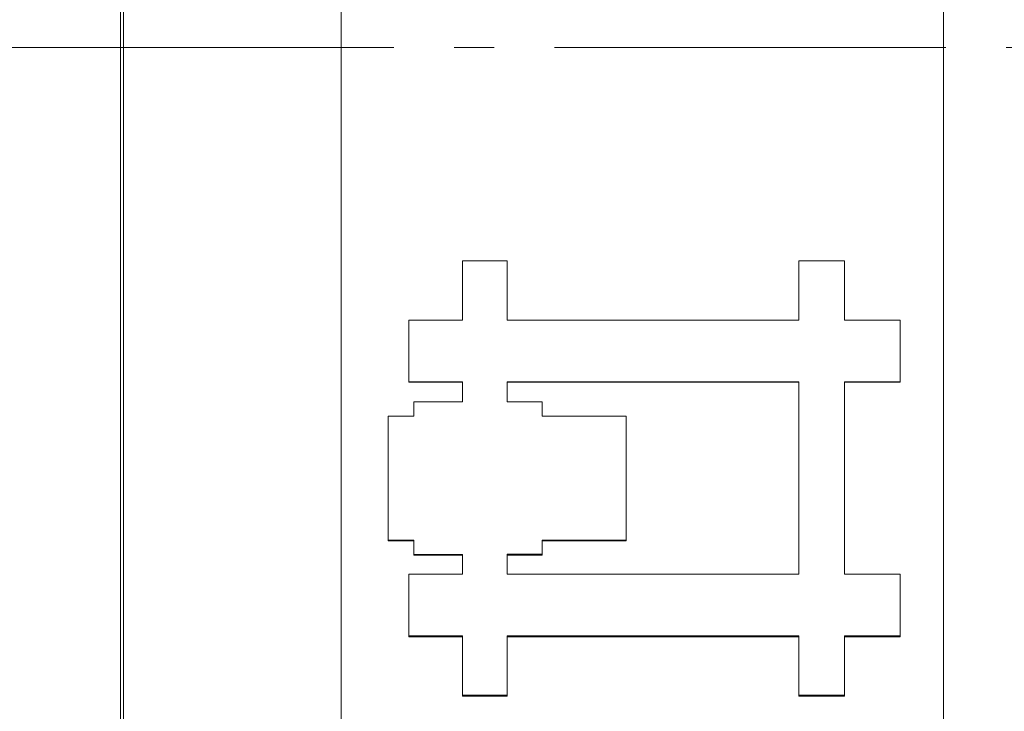
# Model space of a CAD drawing. Units: millimetres. Extents: x 0 to 4200, y 0 to 2970.
# Drawn here: x 2168 to 2192, y 1415 to 1432 of the extents above; entities that cross this region are included whole.
import ezdxf

# ---------------------------------------------------------------- set-up
doc = ezdxf.new("R2010")
doc.units = ezdxf.units.MM
doc.linetypes.add('AM_DIN_G_W050', pattern=[13.75, 9.75, -1.5, 1, -1.5])
doc.layers.add('AM_0', color=7, linetype='Continuous', lineweight=50)
doc.layers.add('AM_7', color=1, linetype='AM_DIN_G_W050', lineweight=25)

msp = doc.modelspace()

# ---------------------------------------------------------------- linework, layer by layer
at = {"layer": 'AM_0', "lineweight": 0}
for p, q in [((2170.332, 1494.569), (2170.332, 1367.916)), ((2170.41, 1494.667), (2170.41, 1367.819)), ((2175.832, 1374.272), (2175.832, 1488.214)), ((2190.832, 1488.214), (2190.832, 1374.272)), ((2177.516, 1422.896), (2177.516, 1422.908)), ((2178.858, 1422.896), (2177.516, 1422.896)), ((2179.965, 1422.908), (2187.234, 1422.908)), ((2179.965, 1422.411), (2179.965, 1422.908)), ((2187.234, 1422.896), (2179.965, 1422.896)), ((2187.234, 1422.908), (2187.234, 1418.112)), ((2189.751, 1422.896), (2188.37, 1422.896)), ((2189.751, 1422.896), (2189.751, 1422.908)), ((2180.837, 1422.411), (2179.965, 1422.411)), ((2180.837, 1422.054), (2180.837, 1422.411)), ((2182.927, 1422.054), (2180.837, 1422.054)), ((2182.927, 1418.966), (2182.927, 1422.054)), ((2177.001, 1418.948), (2177.001, 1418.966)), ((2177.638, 1418.948), (2177.001, 1418.948)), ((2180.837, 1418.966), (2182.927, 1418.966)), ((2180.837, 1418.609), (2180.837, 1418.966)), ((2182.927, 1418.948), (2180.837, 1418.948)), ((2182.927, 1418.948), (2182.927, 1418.966)), ((2177.638, 1418.589), (2177.638, 1418.607)), ((2178.858, 1418.589), (2177.638, 1418.589)), ((2179.965, 1418.609), (2180.837, 1418.609)), ((2179.965, 1418.112), (2179.965, 1418.609)), ((2180.837, 1418.59), (2179.965, 1418.59)), ((2180.837, 1418.59), (2180.837, 1418.609)), ((2187.234, 1418.112), (2179.965, 1418.112)), ((2177.516, 1416.556), (2177.516, 1416.577)), ((2178.858, 1416.556), (2177.516, 1416.556)), ((2187.234, 1416.556), (2179.965, 1416.556)), ((2189.751, 1416.556), (2188.37, 1416.556)), ((2189.751, 1416.556), (2189.751, 1416.577)), ((2178.858, 1415.075), (2178.858, 1415.099)), ((2179.965, 1415.075), (2178.858, 1415.075)), ((2179.965, 1415.075), (2179.965, 1415.099)), ((2187.234, 1415.075), (2187.234, 1415.099)), ((2188.37, 1415.075), (2187.234, 1415.075)), ((2188.37, 1415.075), (2188.37, 1415.099))]:
    msp.add_line(p, q, dxfattribs=at)
for points, knots in [([(2178.858, 1425.922), (2178.889, 1425.922), (2178.919, 1425.922), (2178.95, 1425.922), (2178.981, 1425.922), (2179.012, 1425.922), (2179.042, 1425.922), (2179.058, 1425.922), (2179.073, 1425.922), (2179.089, 1425.922), (2179.119, 1425.922), (2179.15, 1425.922), (2179.181, 1425.922), (2179.196, 1425.922), (2179.211, 1425.922), (2179.227, 1425.922), (2179.258, 1425.922), (2179.288, 1425.922), (2179.319, 1425.922), (2179.334, 1425.922), (2179.35, 1425.922), (2179.365, 1425.922), (2179.396, 1425.922), (2179.427, 1425.922), (2179.457, 1425.922), (2179.473, 1425.922), (2179.488, 1425.922), (2179.504, 1425.922), (2179.534, 1425.922), (2179.565, 1425.922), (2179.596, 1425.922), (2179.611, 1425.922), (2179.626, 1425.922), (2179.642, 1425.922), (2179.688, 1425.922), (2179.734, 1425.922), (2179.78, 1425.922), (2179.842, 1425.922), (2179.903, 1425.922), (2179.965, 1425.922)], [0, 0, 0, 0, 0.009222, 0.009222, 0.009222, 0.0184439, 0.0184439, 0.0184439, 0.0230549, 0.0230549, 0.0230549, 0.0322769, 0.0322769, 0.0322769, 0.0368879, 0.0368879, 0.0368879, 0.0461098, 0.0461098, 0.0461098, 0.0507208, 0.0507208, 0.0507208, 0.0599428, 0.0599428, 0.0599428, 0.0645538, 0.0645538, 0.0645538, 0.0737757, 0.0737757, 0.0737757, 0.0783867, 0.0783867, 0.0783867, 0.0922197, 0.0922197, 0.0922197, 0.1106636, 0.1106636, 0.1106636, 0.1106636]), ([(2178.858, 1424.443), (2178.858, 1424.484), (2178.858, 1424.525), (2178.858, 1424.566), (2178.858, 1424.607), (2178.858, 1424.649), (2178.858, 1424.69), (2178.858, 1424.71), (2178.858, 1424.731), (2178.858, 1424.751), (2178.858, 1424.792), (2178.858, 1424.833), (2178.858, 1424.874), (2178.858, 1424.895), (2178.858, 1424.915), (2178.858, 1424.936), (2178.858, 1424.977), (2178.858, 1425.018), (2178.858, 1425.059), (2178.858, 1425.08), (2178.858, 1425.1), (2178.858, 1425.121), (2178.858, 1425.162), (2178.858, 1425.203), (2178.858, 1425.244), (2178.858, 1425.265), (2178.858, 1425.285), (2178.858, 1425.306), (2178.858, 1425.347), (2178.858, 1425.388), (2178.858, 1425.429), (2178.858, 1425.593), (2178.858, 1425.757), (2178.858, 1425.922)], [0, 0, 0, 0, 0.012338, 0.012338, 0.012338, 0.0246761, 0.0246761, 0.0246761, 0.0308451, 0.0308451, 0.0308451, 0.0431832, 0.0431832, 0.0431832, 0.0493522, 0.0493522, 0.0493522, 0.0616902, 0.0616902, 0.0616902, 0.0678592, 0.0678592, 0.0678592, 0.0801973, 0.0801973, 0.0801973, 0.0863663, 0.0863663, 0.0863663, 0.0987043, 0.0987043, 0.0987043, 0.1480565, 0.1480565, 0.1480565, 0.1480565]), ([(2179.965, 1425.922), (2179.965, 1425.881), (2179.965, 1425.839), (2179.965, 1425.798), (2179.965, 1425.757), (2179.965, 1425.716), (2179.965, 1425.675), (2179.965, 1425.655), (2179.965, 1425.634), (2179.965, 1425.614), (2179.965, 1425.573), (2179.965, 1425.531), (2179.965, 1425.49), (2179.965, 1425.47), (2179.965, 1425.449), (2179.965, 1425.429), (2179.965, 1425.388), (2179.965, 1425.347), (2179.965, 1425.306), (2179.965, 1425.285), (2179.965, 1425.265), (2179.965, 1425.244), (2179.965, 1425.203), (2179.965, 1425.162), (2179.965, 1425.121), (2179.965, 1425.1), (2179.965, 1425.08), (2179.965, 1425.059), (2179.965, 1425.018), (2179.965, 1424.977), (2179.965, 1424.936), (2179.965, 1424.915), (2179.965, 1424.895), (2179.965, 1424.874), (2179.965, 1424.731), (2179.965, 1424.587), (2179.965, 1424.443)], [0, 0, 0, 0, 0.012338, 0.012338, 0.012338, 0.0246761, 0.0246761, 0.0246761, 0.0308451, 0.0308451, 0.0308451, 0.0431832, 0.0431832, 0.0431832, 0.0493522, 0.0493522, 0.0493522, 0.0616902, 0.0616902, 0.0616902, 0.0678592, 0.0678592, 0.0678592, 0.0801973, 0.0801973, 0.0801973, 0.0863663, 0.0863663, 0.0863663, 0.0987043, 0.0987043, 0.0987043, 0.1048734, 0.1048734, 0.1048734, 0.1480565, 0.1480565, 0.1480565, 0.1480565]), ([(2187.234, 1425.922), (2187.266, 1425.922), (2187.297, 1425.922), (2187.329, 1425.922), (2187.361, 1425.922), (2187.392, 1425.922), (2187.424, 1425.922), (2187.518, 1425.922), (2187.613, 1425.922), (2187.708, 1425.922), (2187.723, 1425.922), (2187.739, 1425.922), (2187.755, 1425.922), (2187.787, 1425.922), (2187.818, 1425.922), (2187.85, 1425.922), (2187.866, 1425.922), (2187.881, 1425.922), (2187.897, 1425.922), (2187.929, 1425.922), (2187.96, 1425.922), (2187.992, 1425.922), (2188.008, 1425.922), (2188.023, 1425.922), (2188.039, 1425.922), (2188.15, 1425.922), (2188.26, 1425.922), (2188.37, 1425.922)], [0, 0, 0, 0, 0.0094686, 0.0094686, 0.0094686, 0.0189371, 0.0189371, 0.0189371, 0.0473428, 0.0473428, 0.0473428, 0.0520771, 0.0520771, 0.0520771, 0.0615456, 0.0615456, 0.0615456, 0.0662799, 0.0662799, 0.0662799, 0.0757485, 0.0757485, 0.0757485, 0.0804828, 0.0804828, 0.0804828, 0.1136227, 0.1136227, 0.1136227, 0.1136227]), ([(2187.234, 1424.443), (2187.234, 1424.484), (2187.234, 1424.525), (2187.234, 1424.566), (2187.234, 1424.607), (2187.234, 1424.649), (2187.234, 1424.69), (2187.234, 1424.751), (2187.234, 1424.813), (2187.234, 1424.874), (2187.234, 1424.895), (2187.234, 1424.915), (2187.234, 1424.936), (2187.234, 1424.977), (2187.234, 1425.018), (2187.234, 1425.059), (2187.234, 1425.08), (2187.234, 1425.1), (2187.234, 1425.121), (2187.234, 1425.162), (2187.234, 1425.203), (2187.234, 1425.244), (2187.234, 1425.265), (2187.234, 1425.285), (2187.234, 1425.306), (2187.234, 1425.347), (2187.234, 1425.388), (2187.234, 1425.429), (2187.234, 1425.449), (2187.234, 1425.47), (2187.234, 1425.49), (2187.234, 1425.634), (2187.234, 1425.778), (2187.234, 1425.922)], [0, 0, 0, 0, 0.012338, 0.012338, 0.012338, 0.0246761, 0.0246761, 0.0246761, 0.0431832, 0.0431832, 0.0431832, 0.0493522, 0.0493522, 0.0493522, 0.0616902, 0.0616902, 0.0616902, 0.0678592, 0.0678592, 0.0678592, 0.0801973, 0.0801973, 0.0801973, 0.0863663, 0.0863663, 0.0863663, 0.0987043, 0.0987043, 0.0987043, 0.1048734, 0.1048734, 0.1048734, 0.1480565, 0.1480565, 0.1480565, 0.1480565]), ([(2188.37, 1425.922), (2188.37, 1425.881), (2188.37, 1425.839), (2188.37, 1425.798), (2188.37, 1425.573), (2188.37, 1425.347), (2188.37, 1425.121), (2188.37, 1425.1), (2188.37, 1425.08), (2188.37, 1425.059), (2188.37, 1425.018), (2188.37, 1424.977), (2188.37, 1424.936), (2188.37, 1424.915), (2188.37, 1424.895), (2188.37, 1424.874), (2188.37, 1424.731), (2188.37, 1424.587), (2188.37, 1424.443)], [0, 0, 0, 0, 0.012338, 0.012338, 0.012338, 0.0801973, 0.0801973, 0.0801973, 0.0863663, 0.0863663, 0.0863663, 0.0987043, 0.0987043, 0.0987043, 0.1048734, 0.1048734, 0.1048734, 0.1480565, 0.1480565, 0.1480565, 0.1480565]), ([(2177.516, 1424.443), (2177.665, 1424.443), (2177.815, 1424.443), (2177.964, 1424.443), (2178.262, 1424.443), (2178.56, 1424.443), (2178.858, 1424.443)], [0, 0, 0, 0, 0.0447202, 0.0447202, 0.0447202, 0.1341607, 0.1341607, 0.1341607, 0.1341607]), ([(2177.516, 1422.908), (2177.516, 1422.951), (2177.516, 1422.993), (2177.516, 1423.036), (2177.516, 1423.079), (2177.516, 1423.121), (2177.516, 1423.164), (2177.516, 1423.185), (2177.516, 1423.207), (2177.516, 1423.228), (2177.516, 1423.271), (2177.516, 1423.313), (2177.516, 1423.356), (2177.516, 1423.377), (2177.516, 1423.398), (2177.516, 1423.42), (2177.516, 1423.462), (2177.516, 1423.505), (2177.516, 1423.548), (2177.516, 1423.569), (2177.516, 1423.59), (2177.516, 1423.612), (2177.516, 1423.654), (2177.516, 1423.697), (2177.516, 1423.74), (2177.516, 1423.761), (2177.516, 1423.782), (2177.516, 1423.804), (2177.516, 1424.017), (2177.516, 1424.23), (2177.516, 1424.443)], [0, 0, 0, 0, 0.0128121, 0.0128121, 0.0128121, 0.0256242, 0.0256242, 0.0256242, 0.0320302, 0.0320302, 0.0320302, 0.0448423, 0.0448423, 0.0448423, 0.0512484, 0.0512484, 0.0512484, 0.0640605, 0.0640605, 0.0640605, 0.0704665, 0.0704665, 0.0704665, 0.0832786, 0.0832786, 0.0832786, 0.0896846, 0.0896846, 0.0896846, 0.1537451, 0.1537451, 0.1537451, 0.1537451]), ([(2188.37, 1424.443), (2188.447, 1424.443), (2188.524, 1424.443), (2188.601, 1424.443), (2188.62, 1424.443), (2188.639, 1424.443), (2188.658, 1424.443), (2188.811, 1424.443), (2188.965, 1424.443), (2189.118, 1424.443), (2189.137, 1424.443), (2189.157, 1424.443), (2189.176, 1424.443), (2189.214, 1424.443), (2189.252, 1424.443), (2189.291, 1424.443), (2189.444, 1424.443), (2189.598, 1424.443), (2189.751, 1424.443)], [0, 0, 0, 0, 0.0230075, 0.0230075, 0.0230075, 0.0287594, 0.0287594, 0.0287594, 0.0747745, 0.0747745, 0.0747745, 0.0805264, 0.0805264, 0.0805264, 0.0920302, 0.0920302, 0.0920302, 0.1380453, 0.1380453, 0.1380453, 0.1380453]), ([(2189.751, 1424.443), (2189.751, 1424.358), (2189.751, 1424.273), (2189.751, 1424.187), (2189.751, 1424.166), (2189.751, 1424.145), (2189.751, 1424.123), (2189.751, 1424.081), (2189.751, 1424.038), (2189.751, 1423.995), (2189.751, 1423.974), (2189.751, 1423.953), (2189.751, 1423.931), (2189.751, 1423.889), (2189.751, 1423.846), (2189.751, 1423.804), (2189.751, 1423.74), (2189.751, 1423.676), (2189.751, 1423.612), (2189.751, 1423.59), (2189.751, 1423.569), (2189.751, 1423.548), (2189.751, 1423.505), (2189.751, 1423.462), (2189.751, 1423.42), (2189.751, 1423.398), (2189.751, 1423.377), (2189.751, 1423.356), (2189.751, 1423.207), (2189.751, 1423.057), (2189.751, 1422.908)], [0, 0, 0, 0, 0.0256242, 0.0256242, 0.0256242, 0.0320302, 0.0320302, 0.0320302, 0.0448423, 0.0448423, 0.0448423, 0.0512484, 0.0512484, 0.0512484, 0.0640605, 0.0640605, 0.0640605, 0.0832786, 0.0832786, 0.0832786, 0.0896846, 0.0896846, 0.0896846, 0.1024967, 0.1024967, 0.1024967, 0.1089028, 0.1089028, 0.1089028, 0.1537451, 0.1537451, 0.1537451, 0.1537451]), ([(2178.858, 1422.908), (2178.821, 1422.908), (2178.783, 1422.908), (2178.746, 1422.908), (2178.709, 1422.908), (2178.672, 1422.908), (2178.634, 1422.908), (2178.616, 1422.908), (2178.597, 1422.908), (2178.578, 1422.908), (2178.541, 1422.908), (2178.504, 1422.908), (2178.467, 1422.908), (2178.448, 1422.908), (2178.429, 1422.908), (2178.411, 1422.908), (2178.299, 1422.908), (2178.187, 1422.908), (2178.075, 1422.908), (2178.038, 1422.908), (2178.001, 1422.908), (2177.964, 1422.908), (2177.945, 1422.908), (2177.926, 1422.908), (2177.908, 1422.908), (2177.777, 1422.908), (2177.647, 1422.908), (2177.516, 1422.908)], [0, 0, 0, 0, 0.0111801, 0.0111801, 0.0111801, 0.0223601, 0.0223601, 0.0223601, 0.0279501, 0.0279501, 0.0279501, 0.0391302, 0.0391302, 0.0391302, 0.0447202, 0.0447202, 0.0447202, 0.0782604, 0.0782604, 0.0782604, 0.0894404, 0.0894404, 0.0894404, 0.0950305, 0.0950305, 0.0950305, 0.1341607, 0.1341607, 0.1341607, 0.1341607]), ([(2178.858, 1422.413), (2178.858, 1422.426), (2178.858, 1422.44), (2178.858, 1422.454), (2178.858, 1422.468), (2178.858, 1422.481), (2178.858, 1422.495), (2178.858, 1422.502), (2178.858, 1422.509), (2178.858, 1422.516), (2178.858, 1422.53), (2178.858, 1422.543), (2178.858, 1422.557), (2178.858, 1422.564), (2178.858, 1422.571), (2178.858, 1422.578), (2178.858, 1422.592), (2178.858, 1422.605), (2178.858, 1422.619), (2178.858, 1422.626), (2178.858, 1422.633), (2178.858, 1422.64), (2178.858, 1422.653), (2178.858, 1422.667), (2178.858, 1422.681), (2178.858, 1422.688), (2178.858, 1422.695), (2178.858, 1422.702), (2178.858, 1422.715), (2178.858, 1422.729), (2178.858, 1422.743), (2178.858, 1422.75), (2178.858, 1422.757), (2178.858, 1422.764), (2178.858, 1422.784), (2178.858, 1422.805), (2178.858, 1422.825), (2178.858, 1422.853), (2178.858, 1422.881), (2178.858, 1422.908)], [0, 0, 0, 0, 0.00413482, 0.00413482, 0.00413482, 0.00826964, 0.00826964, 0.00826964, 0.01033705, 0.01033705, 0.01033705, 0.01447187, 0.01447187, 0.01447187, 0.01653928, 0.01653928, 0.01653928, 0.0206741, 0.0206741, 0.0206741, 0.02274151, 0.02274151, 0.02274151, 0.02687633, 0.02687633, 0.02687633, 0.02894374, 0.02894374, 0.02894374, 0.03307856, 0.03307856, 0.03307856, 0.03514597, 0.03514597, 0.03514597, 0.0413482, 0.0413482, 0.0413482, 0.04961784, 0.04961784, 0.04961784, 0.04961784]), ([(2189.751, 1422.908), (2189.617, 1422.908), (2189.483, 1422.908), (2189.348, 1422.908), (2189.329, 1422.908), (2189.31, 1422.908), (2189.291, 1422.908), (2189.252, 1422.908), (2189.214, 1422.908), (2189.176, 1422.908), (2189.061, 1422.908), (2188.946, 1422.908), (2188.831, 1422.908), (2188.811, 1422.908), (2188.792, 1422.908), (2188.773, 1422.908), (2188.639, 1422.908), (2188.505, 1422.908), (2188.37, 1422.908)], [0, 0, 0, 0, 0.0402632, 0.0402632, 0.0402632, 0.0460151, 0.0460151, 0.0460151, 0.0575189, 0.0575189, 0.0575189, 0.0920302, 0.0920302, 0.0920302, 0.0977821, 0.0977821, 0.0977821, 0.1380453, 0.1380453, 0.1380453, 0.1380453]), ([(2177.638, 1422.054), (2177.638, 1422.064), (2177.638, 1422.074), (2177.638, 1422.084), (2177.638, 1422.094), (2177.638, 1422.104), (2177.638, 1422.114), (2177.638, 1422.119), (2177.638, 1422.124), (2177.638, 1422.129), (2177.638, 1422.139), (2177.638, 1422.148), (2177.638, 1422.158), (2177.638, 1422.163), (2177.638, 1422.168), (2177.638, 1422.173), (2177.638, 1422.183), (2177.638, 1422.193), (2177.638, 1422.203), (2177.638, 1422.208), (2177.638, 1422.213), (2177.638, 1422.218), (2177.638, 1422.228), (2177.638, 1422.238), (2177.638, 1422.248), (2177.638, 1422.253), (2177.638, 1422.258), (2177.638, 1422.263), (2177.638, 1422.273), (2177.638, 1422.283), (2177.638, 1422.293), (2177.638, 1422.298), (2177.638, 1422.303), (2177.638, 1422.308), (2177.638, 1422.323), (2177.638, 1422.338), (2177.638, 1422.353), (2177.638, 1422.373), (2177.638, 1422.393), (2177.638, 1422.413)], [0, 0, 0, 0, 0.00299427, 0.00299427, 0.00299427, 0.00598853, 0.00598853, 0.00598853, 0.00748566, 0.00748566, 0.00748566, 0.01047993, 0.01047993, 0.01047993, 0.01197706, 0.01197706, 0.01197706, 0.01497133, 0.01497133, 0.01497133, 0.01646846, 0.01646846, 0.01646846, 0.01946272, 0.01946272, 0.01946272, 0.02095986, 0.02095986, 0.02095986, 0.02395412, 0.02395412, 0.02395412, 0.02545125, 0.02545125, 0.02545125, 0.02994265, 0.02994265, 0.02994265, 0.03593118, 0.03593118, 0.03593118, 0.03593118]), ([(2177.001, 1422.054), (2177.019, 1422.054), (2177.036, 1422.054), (2177.054, 1422.054), (2177.072, 1422.054), (2177.089, 1422.054), (2177.107, 1422.054), (2177.116, 1422.054), (2177.125, 1422.054), (2177.134, 1422.054), (2177.151, 1422.054), (2177.169, 1422.054), (2177.187, 1422.054), (2177.195, 1422.054), (2177.204, 1422.054), (2177.213, 1422.054), (2177.231, 1422.054), (2177.249, 1422.054), (2177.266, 1422.054), (2177.275, 1422.054), (2177.284, 1422.054), (2177.293, 1422.054), (2177.31, 1422.054), (2177.328, 1422.054), (2177.346, 1422.054), (2177.355, 1422.054), (2177.364, 1422.054), (2177.372, 1422.054), (2177.39, 1422.054), (2177.408, 1422.054), (2177.425, 1422.054), (2177.434, 1422.054), (2177.443, 1422.054), (2177.452, 1422.054), (2177.478, 1422.054), (2177.505, 1422.054), (2177.532, 1422.054), (2177.567, 1422.054), (2177.602, 1422.054), (2177.638, 1422.054)], [0, 0, 0, 0, 0.00530579, 0.00530579, 0.00530579, 0.01061158, 0.01061158, 0.01061158, 0.01326447, 0.01326447, 0.01326447, 0.01857026, 0.01857026, 0.01857026, 0.02122316, 0.02122316, 0.02122316, 0.02652894, 0.02652894, 0.02652894, 0.02918184, 0.02918184, 0.02918184, 0.03448763, 0.03448763, 0.03448763, 0.03714052, 0.03714052, 0.03714052, 0.04244631, 0.04244631, 0.04244631, 0.0450992, 0.0450992, 0.0450992, 0.05305789, 0.05305789, 0.05305789, 0.06366947, 0.06366947, 0.06366947, 0.06366947]), ([(2177.001, 1418.966), (2177.001, 1419.266), (2177.001, 1419.567), (2177.001, 1419.867), (2177.001, 1419.91), (2177.001, 1419.953), (2177.001, 1419.995), (2177.001, 1420.682), (2177.001, 1421.368), (2177.001, 1422.054)], [0, 0, 0, 0, 0.0901902, 0.0901902, 0.0901902, 0.1030745, 0.1030745, 0.1030745, 0.3092236, 0.3092236, 0.3092236, 0.3092236]), ([(2177.638, 1418.966), (2177.62, 1418.966), (2177.602, 1418.966), (2177.585, 1418.966), (2177.567, 1418.966), (2177.549, 1418.966), (2177.532, 1418.966), (2177.523, 1418.966), (2177.514, 1418.966), (2177.505, 1418.966), (2177.487, 1418.966), (2177.47, 1418.966), (2177.452, 1418.966), (2177.443, 1418.966), (2177.434, 1418.966), (2177.425, 1418.966), (2177.408, 1418.966), (2177.39, 1418.966), (2177.372, 1418.966), (2177.364, 1418.966), (2177.355, 1418.966), (2177.346, 1418.966), (2177.328, 1418.966), (2177.31, 1418.966), (2177.293, 1418.966), (2177.284, 1418.966), (2177.275, 1418.966), (2177.266, 1418.966), (2177.24, 1418.966), (2177.213, 1418.966), (2177.187, 1418.966), (2177.125, 1418.966), (2177.063, 1418.966), (2177.001, 1418.966)], [0, 0, 0, 0, 0.00530579, 0.00530579, 0.00530579, 0.01061158, 0.01061158, 0.01061158, 0.01326447, 0.01326447, 0.01326447, 0.01857026, 0.01857026, 0.01857026, 0.02122316, 0.02122316, 0.02122316, 0.02652894, 0.02652894, 0.02652894, 0.02918184, 0.02918184, 0.02918184, 0.03448763, 0.03448763, 0.03448763, 0.03714052, 0.03714052, 0.03714052, 0.0450992, 0.0450992, 0.0450992, 0.06366947, 0.06366947, 0.06366947, 0.06366947]), ([(2177.638, 1418.607), (2177.638, 1418.617), (2177.638, 1418.627), (2177.638, 1418.637), (2177.638, 1418.647), (2177.638, 1418.657), (2177.638, 1418.667), (2177.638, 1418.672), (2177.638, 1418.677), (2177.638, 1418.682), (2177.638, 1418.692), (2177.638, 1418.702), (2177.638, 1418.712), (2177.638, 1418.717), (2177.638, 1418.722), (2177.638, 1418.727), (2177.638, 1418.737), (2177.638, 1418.747), (2177.638, 1418.757), (2177.638, 1418.762), (2177.638, 1418.767), (2177.638, 1418.772), (2177.638, 1418.782), (2177.638, 1418.792), (2177.638, 1418.802), (2177.638, 1418.807), (2177.638, 1418.812), (2177.638, 1418.817), (2177.638, 1418.827), (2177.638, 1418.837), (2177.638, 1418.847), (2177.638, 1418.852), (2177.638, 1418.857), (2177.638, 1418.862), (2177.638, 1418.896), (2177.638, 1418.931), (2177.638, 1418.966)], [0, 0, 0, 0, 0.00299427, 0.00299427, 0.00299427, 0.00598853, 0.00598853, 0.00598853, 0.00748566, 0.00748566, 0.00748566, 0.01047993, 0.01047993, 0.01047993, 0.01197706, 0.01197706, 0.01197706, 0.01497133, 0.01497133, 0.01497133, 0.01646846, 0.01646846, 0.01646846, 0.01946272, 0.01946272, 0.01946272, 0.02095986, 0.02095986, 0.02095986, 0.02395412, 0.02395412, 0.02395412, 0.02545125, 0.02545125, 0.02545125, 0.03593118, 0.03593118, 0.03593118, 0.03593118]), ([(2178.858, 1418.607), (2178.739, 1418.607), (2178.621, 1418.607), (2178.502, 1418.607), (2178.485, 1418.607), (2178.468, 1418.607), (2178.451, 1418.607), (2178.417, 1418.607), (2178.383, 1418.607), (2178.35, 1418.607), (2178.333, 1418.607), (2178.316, 1418.607), (2178.299, 1418.607), (2178.078, 1418.607), (2177.858, 1418.607), (2177.638, 1418.607)], [0, 0, 0, 0, 0.035593, 0.035593, 0.035593, 0.0406777, 0.0406777, 0.0406777, 0.0508471, 0.0508471, 0.0508471, 0.0559319, 0.0559319, 0.0559319, 0.1220331, 0.1220331, 0.1220331, 0.1220331]), ([(2178.858, 1418.112), (2178.858, 1418.126), (2178.858, 1418.14), (2178.858, 1418.153), (2178.858, 1418.167), (2178.858, 1418.181), (2178.858, 1418.195), (2178.858, 1418.202), (2178.858, 1418.208), (2178.858, 1418.215), (2178.858, 1418.229), (2178.858, 1418.243), (2178.858, 1418.257), (2178.858, 1418.263), (2178.858, 1418.27), (2178.858, 1418.277), (2178.858, 1418.291), (2178.858, 1418.305), (2178.858, 1418.318), (2178.858, 1418.325), (2178.858, 1418.332), (2178.858, 1418.339), (2178.858, 1418.353), (2178.858, 1418.367), (2178.858, 1418.38), (2178.858, 1418.387), (2178.858, 1418.394), (2178.858, 1418.401), (2178.858, 1418.415), (2178.858, 1418.429), (2178.858, 1418.442), (2178.858, 1418.449), (2178.858, 1418.456), (2178.858, 1418.463), (2178.858, 1418.484), (2178.858, 1418.504), (2178.858, 1418.525), (2178.858, 1418.552), (2178.858, 1418.58), (2178.858, 1418.607)], [0, 0, 0, 0, 0.00413482, 0.00413482, 0.00413482, 0.00826964, 0.00826964, 0.00826964, 0.01033705, 0.01033705, 0.01033705, 0.01447187, 0.01447187, 0.01447187, 0.01653928, 0.01653928, 0.01653928, 0.0206741, 0.0206741, 0.0206741, 0.02274151, 0.02274151, 0.02274151, 0.02687633, 0.02687633, 0.02687633, 0.02894374, 0.02894374, 0.02894374, 0.03307856, 0.03307856, 0.03307856, 0.03514597, 0.03514597, 0.03514597, 0.0413482, 0.0413482, 0.0413482, 0.04961784, 0.04961784, 0.04961784, 0.04961784]), ([(2177.516, 1416.577), (2177.516, 1416.62), (2177.516, 1416.662), (2177.516, 1416.705), (2177.516, 1416.748), (2177.516, 1416.79), (2177.516, 1416.833), (2177.516, 1416.854), (2177.516, 1416.875), (2177.516, 1416.897), (2177.516, 1416.939), (2177.516, 1416.982), (2177.516, 1417.025), (2177.516, 1417.046), (2177.516, 1417.067), (2177.516, 1417.089), (2177.516, 1417.131), (2177.516, 1417.174), (2177.516, 1417.217), (2177.516, 1417.238), (2177.516, 1417.259), (2177.516, 1417.281), (2177.516, 1417.323), (2177.516, 1417.366), (2177.516, 1417.408), (2177.516, 1417.43), (2177.516, 1417.451), (2177.516, 1417.472), (2177.516, 1417.515), (2177.516, 1417.558), (2177.516, 1417.6), (2177.516, 1417.622), (2177.516, 1417.643), (2177.516, 1417.664), (2177.516, 1417.814), (2177.516, 1417.963), (2177.516, 1418.112)], [0, 0, 0, 0, 0.0128121, 0.0128121, 0.0128121, 0.0256242, 0.0256242, 0.0256242, 0.0320302, 0.0320302, 0.0320302, 0.0448423, 0.0448423, 0.0448423, 0.0512484, 0.0512484, 0.0512484, 0.0640605, 0.0640605, 0.0640605, 0.0704665, 0.0704665, 0.0704665, 0.0832786, 0.0832786, 0.0832786, 0.0896846, 0.0896846, 0.0896846, 0.1024967, 0.1024967, 0.1024967, 0.1089028, 0.1089028, 0.1089028, 0.1537451, 0.1537451, 0.1537451, 0.1537451]), ([(2188.37, 1418.112), (2188.447, 1418.112), (2188.524, 1418.112), (2188.601, 1418.112), (2188.62, 1418.112), (2188.639, 1418.112), (2188.658, 1418.112), (2188.696, 1418.112), (2188.735, 1418.112), (2188.773, 1418.112), (2188.792, 1418.112), (2188.811, 1418.112), (2188.831, 1418.112), (2188.869, 1418.112), (2188.907, 1418.112), (2188.946, 1418.112), (2188.965, 1418.112), (2188.984, 1418.112), (2189.003, 1418.112), (2189.061, 1418.112), (2189.118, 1418.112), (2189.176, 1418.112), (2189.214, 1418.112), (2189.252, 1418.112), (2189.291, 1418.112), (2189.31, 1418.112), (2189.329, 1418.112), (2189.348, 1418.112), (2189.483, 1418.112), (2189.617, 1418.112), (2189.751, 1418.112)], [0, 0, 0, 0, 0.0230075, 0.0230075, 0.0230075, 0.0287594, 0.0287594, 0.0287594, 0.0402632, 0.0402632, 0.0402632, 0.0460151, 0.0460151, 0.0460151, 0.0575189, 0.0575189, 0.0575189, 0.0632707, 0.0632707, 0.0632707, 0.0805264, 0.0805264, 0.0805264, 0.0920302, 0.0920302, 0.0920302, 0.0977821, 0.0977821, 0.0977821, 0.1380453, 0.1380453, 0.1380453, 0.1380453]), ([(2189.751, 1418.112), (2189.751, 1418.027), (2189.751, 1417.942), (2189.751, 1417.856), (2189.751, 1417.835), (2189.751, 1417.814), (2189.751, 1417.792), (2189.751, 1417.75), (2189.751, 1417.707), (2189.751, 1417.664), (2189.751, 1417.6), (2189.751, 1417.536), (2189.751, 1417.472), (2189.751, 1417.451), (2189.751, 1417.43), (2189.751, 1417.408), (2189.751, 1417.366), (2189.751, 1417.323), (2189.751, 1417.281), (2189.751, 1417.259), (2189.751, 1417.238), (2189.751, 1417.217), (2189.751, 1417.174), (2189.751, 1417.131), (2189.751, 1417.089), (2189.751, 1417.067), (2189.751, 1417.046), (2189.751, 1417.025), (2189.751, 1416.875), (2189.751, 1416.726), (2189.751, 1416.577)], [0, 0, 0, 0, 0.0256242, 0.0256242, 0.0256242, 0.0320302, 0.0320302, 0.0320302, 0.0448423, 0.0448423, 0.0448423, 0.0640605, 0.0640605, 0.0640605, 0.0704665, 0.0704665, 0.0704665, 0.0832786, 0.0832786, 0.0832786, 0.0896846, 0.0896846, 0.0896846, 0.1024967, 0.1024967, 0.1024967, 0.1089028, 0.1089028, 0.1089028, 0.1537451, 0.1537451, 0.1537451, 0.1537451]), ([(2178.858, 1416.577), (2178.728, 1416.577), (2178.597, 1416.577), (2178.467, 1416.577), (2178.448, 1416.577), (2178.429, 1416.577), (2178.411, 1416.577), (2178.262, 1416.577), (2178.113, 1416.577), (2177.964, 1416.577), (2177.815, 1416.577), (2177.665, 1416.577), (2177.516, 1416.577)], [0, 0, 0, 0, 0.0391302, 0.0391302, 0.0391302, 0.0447202, 0.0447202, 0.0447202, 0.0894404, 0.0894404, 0.0894404, 0.1341607, 0.1341607, 0.1341607, 0.1341607]), ([(2178.858, 1415.099), (2178.858, 1415.14), (2178.858, 1415.181), (2178.858, 1415.222), (2178.858, 1415.263), (2178.858, 1415.304), (2178.858, 1415.345), (2178.858, 1415.366), (2178.858, 1415.386), (2178.858, 1415.407), (2178.858, 1415.448), (2178.858, 1415.489), (2178.858, 1415.53), (2178.858, 1415.55), (2178.858, 1415.571), (2178.858, 1415.591), (2178.858, 1415.633), (2178.858, 1415.674), (2178.858, 1415.715), (2178.858, 1415.735), (2178.858, 1415.756), (2178.858, 1415.776), (2178.858, 1415.817), (2178.858, 1415.858), (2178.858, 1415.899), (2178.858, 1415.961), (2178.858, 1416.023), (2178.858, 1416.084), (2178.858, 1416.105), (2178.858, 1416.125), (2178.858, 1416.146), (2178.858, 1416.29), (2178.858, 1416.433), (2178.858, 1416.577)], [0, 0, 0, 0, 0.012338, 0.012338, 0.012338, 0.0246761, 0.0246761, 0.0246761, 0.0308451, 0.0308451, 0.0308451, 0.0431832, 0.0431832, 0.0431832, 0.0493522, 0.0493522, 0.0493522, 0.0616902, 0.0616902, 0.0616902, 0.0678592, 0.0678592, 0.0678592, 0.0801973, 0.0801973, 0.0801973, 0.0987043, 0.0987043, 0.0987043, 0.1048734, 0.1048734, 0.1048734, 0.1480565, 0.1480565, 0.1480565, 0.1480565]), ([(2179.965, 1416.577), (2179.965, 1416.536), (2179.965, 1416.495), (2179.965, 1416.454), (2179.965, 1416.413), (2179.965, 1416.372), (2179.965, 1416.331), (2179.965, 1416.31), (2179.965, 1416.29), (2179.965, 1416.269), (2179.965, 1416.228), (2179.965, 1416.187), (2179.965, 1416.146), (2179.965, 1416.084), (2179.965, 1416.023), (2179.965, 1415.961), (2179.965, 1415.941), (2179.965, 1415.92), (2179.965, 1415.899), (2179.965, 1415.838), (2179.965, 1415.776), (2179.965, 1415.715), (2179.965, 1415.674), (2179.965, 1415.633), (2179.965, 1415.591), (2179.965, 1415.571), (2179.965, 1415.55), (2179.965, 1415.53), (2179.965, 1415.386), (2179.965, 1415.242), (2179.965, 1415.099)], [0, 0, 0, 0, 0.012338, 0.012338, 0.012338, 0.0246761, 0.0246761, 0.0246761, 0.0308451, 0.0308451, 0.0308451, 0.0431832, 0.0431832, 0.0431832, 0.0616902, 0.0616902, 0.0616902, 0.0678592, 0.0678592, 0.0678592, 0.0863663, 0.0863663, 0.0863663, 0.0987043, 0.0987043, 0.0987043, 0.1048734, 0.1048734, 0.1048734, 0.1480565, 0.1480565, 0.1480565, 0.1480565]), ([(2187.234, 1415.099), (2187.234, 1415.14), (2187.234, 1415.181), (2187.234, 1415.222), (2187.234, 1415.263), (2187.234, 1415.304), (2187.234, 1415.345), (2187.234, 1415.366), (2187.234, 1415.386), (2187.234, 1415.407), (2187.234, 1415.448), (2187.234, 1415.489), (2187.234, 1415.53), (2187.234, 1415.55), (2187.234, 1415.571), (2187.234, 1415.591), (2187.234, 1415.653), (2187.234, 1415.715), (2187.234, 1415.776), (2187.234, 1415.817), (2187.234, 1415.858), (2187.234, 1415.899), (2187.234, 1415.92), (2187.234, 1415.941), (2187.234, 1415.961), (2187.234, 1416.002), (2187.234, 1416.043), (2187.234, 1416.084), (2187.234, 1416.105), (2187.234, 1416.125), (2187.234, 1416.146), (2187.234, 1416.29), (2187.234, 1416.433), (2187.234, 1416.577)], [0, 0, 0, 0, 0.012338, 0.012338, 0.012338, 0.0246761, 0.0246761, 0.0246761, 0.0308451, 0.0308451, 0.0308451, 0.0431832, 0.0431832, 0.0431832, 0.0493522, 0.0493522, 0.0493522, 0.0678592, 0.0678592, 0.0678592, 0.0801973, 0.0801973, 0.0801973, 0.0863663, 0.0863663, 0.0863663, 0.0987043, 0.0987043, 0.0987043, 0.1048734, 0.1048734, 0.1048734, 0.1480565, 0.1480565, 0.1480565, 0.1480565]), ([(2188.37, 1416.577), (2188.37, 1416.536), (2188.37, 1416.495), (2188.37, 1416.454), (2188.37, 1416.413), (2188.37, 1416.372), (2188.37, 1416.331), (2188.37, 1416.269), (2188.37, 1416.207), (2188.37, 1416.146), (2188.37, 1416.125), (2188.37, 1416.105), (2188.37, 1416.084), (2188.37, 1415.982), (2188.37, 1415.879), (2188.37, 1415.776), (2188.37, 1415.756), (2188.37, 1415.735), (2188.37, 1415.715), (2188.37, 1415.674), (2188.37, 1415.633), (2188.37, 1415.591), (2188.37, 1415.571), (2188.37, 1415.55), (2188.37, 1415.53), (2188.37, 1415.468), (2188.37, 1415.407), (2188.37, 1415.345), (2188.37, 1415.263), (2188.37, 1415.181), (2188.37, 1415.099)], [0, 0, 0, 0, 0.012338, 0.012338, 0.012338, 0.0246761, 0.0246761, 0.0246761, 0.0431832, 0.0431832, 0.0431832, 0.0493522, 0.0493522, 0.0493522, 0.0801973, 0.0801973, 0.0801973, 0.0863663, 0.0863663, 0.0863663, 0.0987043, 0.0987043, 0.0987043, 0.1048734, 0.1048734, 0.1048734, 0.1233804, 0.1233804, 0.1233804, 0.1480565, 0.1480565, 0.1480565, 0.1480565]), ([(2189.751, 1416.577), (2189.617, 1416.577), (2189.483, 1416.577), (2189.348, 1416.577), (2189.214, 1416.577), (2189.08, 1416.577), (2188.946, 1416.577), (2188.754, 1416.577), (2188.562, 1416.577), (2188.37, 1416.577)], [0, 0, 0, 0, 0.0402632, 0.0402632, 0.0402632, 0.0805264, 0.0805264, 0.0805264, 0.1380453, 0.1380453, 0.1380453, 0.1380453]), ([(2179.965, 1415.099), (2179.842, 1415.099), (2179.719, 1415.099), (2179.596, 1415.099), (2179.565, 1415.099), (2179.534, 1415.099), (2179.504, 1415.099), (2179.411, 1415.099), (2179.319, 1415.099), (2179.227, 1415.099), (2179.104, 1415.099), (2178.981, 1415.099), (2178.858, 1415.099)], [0, 0, 0, 0, 0.0368879, 0.0368879, 0.0368879, 0.0461098, 0.0461098, 0.0461098, 0.0737757, 0.0737757, 0.0737757, 0.1106636, 0.1106636, 0.1106636, 0.1106636]), ([(2188.37, 1415.099), (2188.339, 1415.099), (2188.307, 1415.099), (2188.276, 1415.099), (2188.244, 1415.099), (2188.213, 1415.099), (2188.181, 1415.099), (2188.165, 1415.099), (2188.15, 1415.099), (2188.134, 1415.099), (2188.102, 1415.099), (2188.071, 1415.099), (2188.039, 1415.099), (2188.023, 1415.099), (2188.008, 1415.099), (2187.992, 1415.099), (2187.913, 1415.099), (2187.834, 1415.099), (2187.755, 1415.099), (2187.739, 1415.099), (2187.723, 1415.099), (2187.708, 1415.099), (2187.55, 1415.099), (2187.392, 1415.099), (2187.234, 1415.099)], [0, 0, 0, 0, 0.0094686, 0.0094686, 0.0094686, 0.0189371, 0.0189371, 0.0189371, 0.0236714, 0.0236714, 0.0236714, 0.03314, 0.03314, 0.03314, 0.0378742, 0.0378742, 0.0378742, 0.0615456, 0.0615456, 0.0615456, 0.0662799, 0.0662799, 0.0662799, 0.1136227, 0.1136227, 0.1136227, 0.1136227])]:
    msp.add_open_spline(points, degree=3, knots=knots, dxfattribs=at)
for points in [[(2179.965, 1424.443), (2182.388, 1424.443), (2184.811, 1424.443), (2187.234, 1424.443)], [(2188.37, 1422.908), (2188.37, 1421.309), (2188.37, 1419.711), (2188.37, 1418.112)], [(2177.638, 1422.413), (2178.044, 1422.413), (2178.451, 1422.413), (2178.858, 1422.413)], [(2177.516, 1418.112), (2177.964, 1418.112), (2178.411, 1418.112), (2178.858, 1418.112)], [(2187.234, 1416.577), (2184.811, 1416.577), (2182.388, 1416.577), (2179.965, 1416.577)]]:
    msp.add_open_spline(points, degree=3, dxfattribs=at)
at = {"layer": 'AM_7', "lineweight": 0}
msp.add_line((1713.645, 1431.243), (2248.018, 1431.243), dxfattribs=at)

doc.saveas('drawing.dxf')
